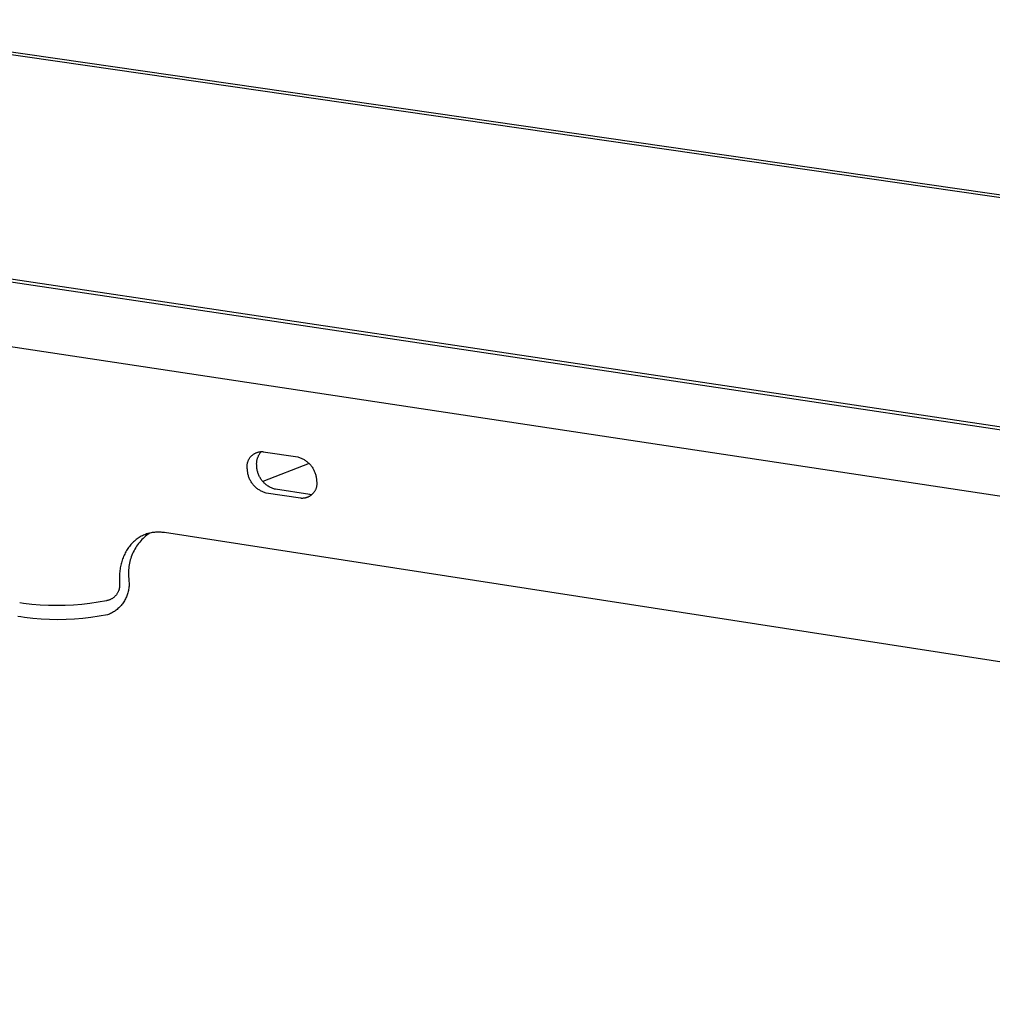
# Model space of a CAD drawing. Units: millimetres. Extents: x -733 to 1200, y -118 to 100.
# Drawn here: x -687 to -642, y -50 to -4 of the extents above; entities that cross this region are included whole.
import ezdxf

# ---------------------------------------------------------------- set-up
doc = ezdxf.new("R2010")
doc.units = ezdxf.units.MM
doc.header["$MEASUREMENT"] = 0
doc.layers.add('Default', color=7, linetype='Continuous', true_color=0x000000)

msp = doc.modelspace()

# ---------------------------------------------------------------- linework, layer by layer
at = {"layer": 'Default', "color": 7, "true_color": 0xffffff}
for p, q in [((-77.632, -93.464), (-698.488, -3.812)), ((-698.204, -3.71), (-77.538, -93.292)), ((-180.894, -91.757), (-719.37, -11.225)), ((-719.071, -11.119), (-180.965, -91.555)), ((-719.596, -14.147), (-180.961, -95.489)), ((-676.31, -23.867), (-676.287, -23.861)), ((-676.287, -23.861), (-676.264, -23.855)), ((-676.264, -23.855), (-676.241, -23.851)), ((-676.241, -23.851), (-676.217, -23.847)), ((-676.217, -23.847), (-676.194, -23.844)), ((-676.194, -23.844), (-676.17, -23.841)), ((-676.173, -23.88), (-676.154, -23.857)), ((-676.17, -23.841), (-676.147, -23.84)), ((-676.154, -23.857), (-676.134, -23.835)), ((-676.147, -23.84), (-676.123, -23.839)), ((-676.123, -23.839), (-676.099, -23.84)), ((-676.099, -23.84), (-676.076, -23.841)), ((-676.076, -23.841), (-676.052, -23.842)), ((-676.052, -23.842), (-674.444, -24.088)), ((-676.777, -24.331), (-676.77, -24.309)), ((-676.77, -24.309), (-676.762, -24.286)), ((-676.762, -24.286), (-676.753, -24.264)), ((-676.753, -24.264), (-676.744, -24.243)), ((-676.744, -24.243), (-676.734, -24.221)), ((-676.734, -24.221), (-676.723, -24.2)), ((-676.723, -24.2), (-676.711, -24.18)), ((-676.711, -24.18), (-676.699, -24.159)), ((-676.699, -24.159), (-676.686, -24.14)), ((-676.686, -24.14), (-676.672, -24.12)), ((-676.672, -24.12), (-676.658, -24.101)), ((-676.658, -24.101), (-676.643, -24.083)), ((-676.643, -24.083), (-676.627, -24.065)), ((-676.627, -24.065), (-676.611, -24.048)), ((-676.611, -24.048), (-676.594, -24.031)), ((-676.594, -24.031), (-676.577, -24.015)), ((-676.577, -24.015), (-676.559, -24)), ((-676.559, -24), (-676.54, -23.985)), ((-676.54, -23.985), (-676.521, -23.971)), ((-676.521, -23.971), (-676.502, -23.957)), ((-676.502, -23.957), (-676.482, -23.944)), ((-676.482, -23.944), (-676.462, -23.932)), ((-676.462, -23.932), (-676.441, -23.92)), ((-676.441, -23.92), (-676.42, -23.91)), ((-676.42, -23.91), (-676.399, -23.9)), ((-676.399, -23.9), (-676.377, -23.89)), ((-676.377, -23.89), (-676.355, -23.882)), ((-676.356, -24.337), (-676.353, -24.308)), ((-676.355, -23.882), (-676.332, -23.874)), ((-676.353, -24.308), (-676.349, -24.278)), ((-676.349, -24.278), (-676.344, -24.25)), ((-676.344, -24.25), (-676.337, -24.221)), ((-676.337, -24.221), (-676.33, -24.192)), ((-676.332, -23.874), (-676.31, -23.867)), ((-676.33, -24.192), (-676.322, -24.164)), ((-676.322, -24.164), (-676.313, -24.136)), ((-676.313, -24.136), (-676.303, -24.108)), ((-676.303, -24.108), (-676.292, -24.081)), ((-676.292, -24.081), (-676.28, -24.054)), ((-676.28, -24.054), (-676.267, -24.028)), ((-676.267, -24.028), (-676.254, -24.002)), ((-676.254, -24.002), (-676.239, -23.976)), ((-676.239, -23.976), (-676.224, -23.951)), ((-676.224, -23.951), (-676.208, -23.927)), ((-676.208, -23.927), (-676.19, -23.903)), ((-676.19, -23.903), (-676.173, -23.88)), ((-674.444, -24.088), (-674.405, -24.099)), ((-674.405, -24.099), (-674.367, -24.111)), ((-674.367, -24.111), (-674.329, -24.125)), ((-674.329, -24.125), (-674.291, -24.14)), ((-674.291, -24.14), (-674.254, -24.156)), ((-674.254, -24.156), (-674.218, -24.173)), ((-674.218, -24.173), (-674.182, -24.192)), ((-674.182, -24.192), (-674.147, -24.212)), ((-674.147, -24.212), (-674.113, -24.233)), ((-674.113, -24.233), (-674.079, -24.255)), ((-674.079, -24.255), (-674.047, -24.279)), ((-674.047, -24.279), (-674.015, -24.303)), ((-674.015, -24.303), (-673.984, -24.329)), ((-676.806, -24.518), (-676.805, -24.494)), ((-676.806, -24.542), (-676.806, -24.518)), ((-676.805, -24.565), (-676.806, -24.542)), ((-676.805, -24.494), (-676.804, -24.471)), ((-676.804, -24.589), (-676.805, -24.565)), ((-676.804, -24.471), (-676.801, -24.447)), ((-676.801, -24.612), (-676.804, -24.589)), ((-676.801, -24.447), (-676.798, -24.423)), ((-676.798, -24.636), (-676.801, -24.612)), ((-676.798, -24.423), (-676.794, -24.4)), ((-676.794, -24.659), (-676.798, -24.636)), ((-676.794, -24.4), (-676.789, -24.377)), ((-676.789, -24.682), (-676.794, -24.659)), ((-676.789, -24.377), (-676.784, -24.354)), ((-676.787, -24.722), (-676.789, -24.682)), ((-676.783, -24.763), (-676.787, -24.722)), ((-676.784, -24.354), (-676.777, -24.331)), ((-676.778, -24.802), (-676.783, -24.763)), ((-676.36, -24.395), (-676.359, -24.366)), ((-676.36, -24.425), (-676.36, -24.395)), ((-676.359, -24.454), (-676.36, -24.425)), ((-676.359, -24.366), (-676.356, -24.337)), ((-676.357, -24.484), (-676.359, -24.454)), ((-676.355, -24.513), (-676.357, -24.484)), ((-676.352, -24.553), (-676.355, -24.513)), ((-676.349, -24.593), (-676.352, -24.553)), ((-676.344, -24.633), (-676.349, -24.593)), ((-676.337, -24.673), (-676.344, -24.633)), ((-676.329, -24.712), (-676.337, -24.673)), ((-676.32, -24.751), (-676.329, -24.712)), ((-676.31, -24.79), (-676.32, -24.751)), ((-673.915, -24.388), (-676.071, -25.232)), ((-673.984, -24.329), (-673.953, -24.356)), ((-673.953, -24.356), (-673.924, -24.383)), ((-673.924, -24.383), (-673.896, -24.412)), ((-673.896, -24.412), (-673.869, -24.442)), ((-673.869, -24.442), (-673.842, -24.472)), ((-673.842, -24.472), (-673.817, -24.504)), ((-673.817, -24.504), (-673.793, -24.536)), ((-673.793, -24.536), (-673.77, -24.569)), ((-673.77, -24.569), (-673.748, -24.603)), ((-673.748, -24.603), (-673.728, -24.637)), ((-673.728, -24.637), (-673.708, -24.673)), ((-673.708, -24.673), (-673.69, -24.709)), ((-673.69, -24.709), (-673.673, -24.745)), ((-673.673, -24.745), (-673.657, -24.782)), ((-676.772, -24.842), (-676.778, -24.802)), ((-676.764, -24.882), (-676.772, -24.842)), ((-676.755, -24.921), (-676.764, -24.882)), ((-676.744, -24.96), (-676.755, -24.921)), ((-676.732, -24.998), (-676.744, -24.96)), ((-676.719, -25.036), (-676.732, -24.998)), ((-676.705, -25.074), (-676.719, -25.036)), ((-676.689, -25.111), (-676.705, -25.074)), ((-676.672, -25.147), (-676.689, -25.111)), ((-676.654, -25.183), (-676.672, -25.147)), ((-676.635, -25.218), (-676.654, -25.183)), ((-676.614, -25.253), (-676.635, -25.218)), ((-676.298, -24.828), (-676.31, -24.79)), ((-676.285, -24.866), (-676.298, -24.828)), ((-676.271, -24.904), (-676.285, -24.866)), ((-676.255, -24.941), (-676.271, -24.904)), ((-676.238, -24.977), (-676.255, -24.941)), ((-676.22, -25.013), (-676.238, -24.977)), ((-676.2, -25.048), (-676.22, -25.013)), ((-676.18, -25.083), (-676.2, -25.048)), ((-676.158, -25.117), (-676.18, -25.083)), ((-676.135, -25.15), (-676.158, -25.117)), ((-676.111, -25.182), (-676.135, -25.15)), ((-676.086, -25.213), (-676.111, -25.182)), ((-676.06, -25.244), (-676.086, -25.213)), ((-673.657, -24.782), (-673.643, -24.82)), ((-673.643, -24.82), (-673.63, -24.858)), ((-673.63, -24.858), (-673.618, -24.897)), ((-673.618, -24.897), (-673.608, -24.935)), ((-673.608, -24.935), (-673.598, -24.975)), ((-673.598, -24.975), (-673.591, -25.014)), ((-673.591, -25.014), (-673.584, -25.054)), ((-673.584, -25.054), (-673.579, -25.094)), ((-673.579, -25.094), (-673.576, -25.134)), ((-673.576, -25.134), (-673.573, -25.174)), ((-673.573, -25.174), (-673.568, -25.198)), ((-673.568, -25.198), (-673.564, -25.221)), ((-673.564, -25.221), (-673.561, -25.244)), ((-676.592, -25.287), (-676.614, -25.253)), ((-676.569, -25.32), (-676.592, -25.287)), ((-676.545, -25.352), (-676.569, -25.32)), ((-676.52, -25.383), (-676.545, -25.352)), ((-676.494, -25.414), (-676.52, -25.383)), ((-676.467, -25.443), (-676.494, -25.414)), ((-676.439, -25.472), (-676.467, -25.443)), ((-676.409, -25.5), (-676.439, -25.472)), ((-676.379, -25.526), (-676.409, -25.5)), ((-676.348, -25.552), (-676.379, -25.526)), ((-676.316, -25.576), (-676.348, -25.552)), ((-676.284, -25.6), (-676.316, -25.576)), ((-676.25, -25.622), (-676.284, -25.6)), ((-676.216, -25.643), (-676.25, -25.622)), ((-676.181, -25.663), (-676.216, -25.643)), ((-676.145, -25.682), (-676.181, -25.663)), ((-676.109, -25.699), (-676.145, -25.682)), ((-676.033, -25.273), (-676.06, -25.244)), ((-676.004, -25.302), (-676.033, -25.273)), ((-675.975, -25.33), (-676.004, -25.302)), ((-675.945, -25.356), (-675.975, -25.33)), ((-675.914, -25.382), (-675.945, -25.356)), ((-675.882, -25.406), (-675.914, -25.382)), ((-675.849, -25.43), (-675.882, -25.406)), ((-675.816, -25.452), (-675.849, -25.43)), ((-675.782, -25.473), (-675.816, -25.452)), ((-675.747, -25.493), (-675.782, -25.473)), ((-675.711, -25.512), (-675.747, -25.493)), ((-675.675, -25.529), (-675.711, -25.512)), ((-675.638, -25.545), (-675.675, -25.529)), ((-675.601, -25.56), (-675.638, -25.545)), ((-675.563, -25.574), (-675.601, -25.56)), ((-675.525, -25.586), (-675.563, -25.574)), ((-675.486, -25.597), (-675.525, -25.586)), ((-673.879, -25.844), (-675.486, -25.597)), ((-673.652, -25.678), (-673.664, -25.698)), ((-673.64, -25.657), (-673.652, -25.678)), ((-673.629, -25.636), (-673.64, -25.657)), ((-673.619, -25.615), (-673.629, -25.636)), ((-673.61, -25.593), (-673.619, -25.615)), ((-673.601, -25.571), (-673.61, -25.593)), ((-673.593, -25.549), (-673.601, -25.571)), ((-673.586, -25.526), (-673.593, -25.549)), ((-673.579, -25.503), (-673.586, -25.526)), ((-673.573, -25.48), (-673.579, -25.503)), ((-673.569, -25.457), (-673.573, -25.48)), ((-673.565, -25.434), (-673.569, -25.457)), ((-673.561, -25.41), (-673.565, -25.434)), ((-673.561, -25.244), (-673.559, -25.268)), ((-673.559, -25.386), (-673.561, -25.41)), ((-673.559, -25.268), (-673.557, -25.292)), ((-673.557, -25.363), (-673.559, -25.386)), ((-673.557, -25.292), (-673.556, -25.315)), ((-673.556, -25.339), (-673.557, -25.363)), ((-673.556, -25.315), (-673.556, -25.339)), ((-676.072, -25.716), (-676.109, -25.699)), ((-676.035, -25.73), (-676.072, -25.716)), ((-675.997, -25.744), (-676.035, -25.73)), ((-675.959, -25.756), (-675.997, -25.744)), ((-675.92, -25.768), (-675.959, -25.756)), ((-674.313, -26.014), (-675.92, -25.768)), ((-674.289, -26.016), (-674.313, -26.014)), ((-674.265, -26.017), (-674.289, -26.016)), ((-674.242, -26.017), (-674.265, -26.017)), ((-674.218, -26.017), (-674.242, -26.017)), ((-674.194, -26.015), (-674.218, -26.017)), ((-674.171, -26.013), (-674.194, -26.015)), ((-674.147, -26.01), (-674.171, -26.013)), ((-674.124, -26.006), (-674.147, -26.01)), ((-674.1, -26.002), (-674.124, -26.006)), ((-674.077, -25.996), (-674.1, -26.002)), ((-674.054, -25.99), (-674.077, -25.996)), ((-674.032, -25.983), (-674.054, -25.99)), ((-674.009, -25.975), (-674.032, -25.983)), ((-673.987, -25.967), (-674.009, -25.975)), ((-673.965, -25.957), (-673.987, -25.967)), ((-673.944, -25.947), (-673.965, -25.957)), ((-673.923, -25.937), (-673.944, -25.947)), ((-673.902, -25.925), (-673.923, -25.937)), ((-673.882, -25.913), (-673.902, -25.925)), ((-673.862, -25.9), (-673.882, -25.913)), ((-673.858, -25.847), (-673.879, -25.844)), ((-673.842, -25.887), (-673.862, -25.9)), ((-673.836, -25.849), (-673.858, -25.847)), ((-673.823, -25.872), (-673.842, -25.887)), ((-673.815, -25.851), (-673.836, -25.849)), ((-673.805, -25.857), (-673.823, -25.872)), ((-673.793, -25.851), (-673.815, -25.851)), ((-673.787, -25.842), (-673.805, -25.857)), ((-673.77, -25.826), (-673.787, -25.842)), ((-673.753, -25.809), (-673.77, -25.826)), ((-673.736, -25.792), (-673.753, -25.809)), ((-673.721, -25.774), (-673.736, -25.792)), ((-673.706, -25.756), (-673.721, -25.774)), ((-673.691, -25.737), (-673.706, -25.756)), ((-673.677, -25.718), (-673.691, -25.737)), ((-673.664, -25.698), (-673.677, -25.718)), ((-682.012, -27.969), (-682.055, -28.006)), ((-681.968, -27.934), (-682.012, -27.969)), ((-681.923, -27.901), (-681.968, -27.934)), ((-681.877, -27.869), (-681.923, -27.901)), ((-681.83, -27.839), (-681.877, -27.869)), ((-681.783, -27.811), (-681.83, -27.839)), ((-681.735, -27.784), (-681.783, -27.811)), ((-681.704, -27.942), (-681.758, -28)), ((-681.686, -27.76), (-681.735, -27.784)), ((-681.649, -27.886), (-681.704, -27.942)), ((-681.637, -27.737), (-681.686, -27.76)), ((-681.591, -27.833), (-681.649, -27.886)), ((-681.587, -27.716), (-681.637, -27.737)), ((-681.532, -27.781), (-681.591, -27.833)), ((-681.537, -27.696), (-681.587, -27.716)), ((-681.486, -27.678), (-681.537, -27.696)), ((-681.471, -27.731), (-681.532, -27.781)), ((-681.435, -27.662), (-681.486, -27.678)), ((-681.408, -27.683), (-681.471, -27.731)), ((-681.384, -27.648), (-681.435, -27.662)), ((-681.344, -27.638), (-681.408, -27.683)), ((-681.332, -27.635), (-681.384, -27.648)), ((-681.281, -27.625), (-681.332, -27.635)), ((-681.229, -27.615), (-681.281, -27.625)), ((-681.176, -27.608), (-681.229, -27.615)), ((-681.124, -27.602), (-681.176, -27.608)), ((-681.072, -27.598), (-681.124, -27.602)), ((-681.02, -27.595), (-681.072, -27.598)), ((-680.968, -27.593), (-681.02, -27.595)), ((-680.916, -27.594), (-680.968, -27.593)), ((-680.864, -27.595), (-680.916, -27.594)), ((-680.813, -27.599), (-680.864, -27.595)), ((-680.762, -27.603), (-680.813, -27.599)), ((-680.711, -27.609), (-680.762, -27.603)), ((-680.66, -27.616), (-680.711, -27.609)), ((-612.638, -38.139), (-680.66, -27.616)), ((-682.392, -28.403), (-682.423, -28.454)), ((-682.359, -28.354), (-682.392, -28.403)), ((-682.325, -28.305), (-682.359, -28.354)), ((-682.29, -28.258), (-682.325, -28.305)), ((-682.254, -28.212), (-682.29, -28.258)), ((-682.216, -28.168), (-682.254, -28.212)), ((-682.178, -28.125), (-682.216, -28.168)), ((-682.138, -28.084), (-682.178, -28.125)), ((-682.097, -28.044), (-682.138, -28.084)), ((-682.055, -28.006), (-682.097, -28.044)), ((-682.034, -28.382), (-682.072, -28.451)), ((-681.994, -28.315), (-682.034, -28.382)), ((-681.951, -28.249), (-681.994, -28.315)), ((-681.906, -28.184), (-681.951, -28.249)), ((-681.859, -28.121), (-681.906, -28.184)), ((-681.809, -28.06), (-681.859, -28.121)), ((-681.758, -28), (-681.809, -28.06)), ((-682.623, -28.898), (-682.641, -28.957)), ((-682.603, -28.839), (-682.623, -28.898)), ((-682.581, -28.782), (-682.603, -28.839)), ((-682.559, -28.725), (-682.581, -28.782)), ((-682.534, -28.669), (-682.559, -28.725)), ((-682.509, -28.614), (-682.534, -28.669)), ((-682.481, -28.559), (-682.509, -28.614)), ((-682.453, -28.506), (-682.481, -28.559)), ((-682.423, -28.454), (-682.453, -28.506)), ((-682.248, -28.889), (-682.268, -28.965)), ((-682.225, -28.814), (-682.248, -28.889)), ((-682.2, -28.739), (-682.225, -28.814)), ((-682.172, -28.666), (-682.2, -28.739)), ((-682.141, -28.593), (-682.172, -28.666)), ((-682.108, -28.522), (-682.141, -28.593)), ((-682.072, -28.451), (-682.108, -28.522)), ((-682.722, -29.321), (-682.731, -29.382)), ((-682.712, -29.259), (-682.722, -29.321)), ((-682.701, -29.198), (-682.712, -29.259)), ((-682.688, -29.137), (-682.701, -29.198)), ((-682.674, -29.076), (-682.688, -29.137)), ((-682.658, -29.016), (-682.674, -29.076)), ((-682.641, -28.957), (-682.658, -29.016)), ((-682.329, -29.354), (-682.333, -29.433)), ((-682.322, -29.276), (-682.329, -29.354)), ((-682.313, -29.197), (-682.322, -29.276)), ((-682.301, -29.12), (-682.313, -29.197)), ((-682.286, -29.042), (-682.301, -29.12)), ((-682.268, -28.965), (-682.286, -29.042)), ((-682.754, -29.692), (-682.755, -29.753)), ((-682.755, -29.753), (-682.755, -29.815)), ((-682.755, -29.815), (-682.754, -29.876)), ((-682.752, -29.63), (-682.754, -29.692)), ((-682.749, -29.568), (-682.752, -29.63)), ((-682.744, -29.506), (-682.749, -29.568)), ((-682.738, -29.444), (-682.744, -29.506)), ((-682.731, -29.382), (-682.738, -29.444)), ((-682.333, -29.433), (-682.334, -29.512)), ((-682.334, -29.512), (-682.333, -29.59)), ((-682.333, -29.59), (-682.329, -29.669)), ((-682.329, -29.669), (-682.322, -29.747)), ((-682.322, -29.747), (-682.312, -29.826)), ((-682.312, -29.826), (-682.308, -29.897)), ((-682.78, -30.283), (-682.788, -30.307)), ((-682.772, -30.259), (-682.78, -30.283)), ((-682.766, -30.234), (-682.772, -30.259)), ((-682.76, -30.209), (-682.766, -30.234)), ((-682.756, -30.184), (-682.76, -30.209)), ((-682.752, -30.159), (-682.756, -30.184)), ((-682.754, -29.876), (-682.751, -29.937)), ((-682.749, -30.134), (-682.752, -30.159)), ((-682.751, -29.937), (-682.747, -29.997)), ((-682.747, -30.109), (-682.749, -30.134)), ((-682.747, -29.997), (-682.745, -30.033)), ((-682.745, -30.083), (-682.747, -30.109)), ((-682.745, -30.033), (-682.745, -30.058)), ((-682.745, -30.058), (-682.745, -30.083)), ((-682.324, -30.261), (-682.334, -30.313)), ((-682.317, -30.209), (-682.324, -30.261)), ((-682.311, -30.157), (-682.317, -30.209)), ((-682.307, -30.105), (-682.311, -30.157)), ((-682.308, -29.897), (-682.305, -29.949)), ((-682.304, -30.053), (-682.307, -30.105)), ((-682.305, -29.949), (-682.304, -30.001)), ((-682.304, -30.001), (-682.304, -30.053)), ((-683.193, -30.739), (-683.216, -30.749)), ((-683.17, -30.729), (-683.193, -30.739)), ((-683.147, -30.718), (-683.17, -30.729)), ((-683.124, -30.706), (-683.147, -30.718)), ((-683.102, -30.693), (-683.124, -30.706)), ((-683.081, -30.679), (-683.102, -30.693)), ((-683.06, -30.665), (-683.081, -30.679)), ((-683.039, -30.65), (-683.06, -30.665)), ((-683.019, -30.635), (-683.039, -30.65)), ((-683, -30.618), (-683.019, -30.635)), ((-682.981, -30.601), (-683, -30.618)), ((-682.963, -30.584), (-682.981, -30.601)), ((-682.945, -30.565), (-682.963, -30.584)), ((-682.928, -30.547), (-682.945, -30.565)), ((-682.912, -30.527), (-682.928, -30.547)), ((-682.896, -30.507), (-682.912, -30.527)), ((-682.881, -30.487), (-682.896, -30.507)), ((-682.867, -30.466), (-682.881, -30.487)), ((-682.853, -30.444), (-682.867, -30.466)), ((-682.84, -30.423), (-682.853, -30.444)), ((-682.828, -30.4), (-682.84, -30.423)), ((-682.817, -30.377), (-682.828, -30.4)), ((-682.806, -30.354), (-682.817, -30.377)), ((-682.797, -30.331), (-682.806, -30.354)), ((-682.788, -30.307), (-682.797, -30.331)), ((-682.471, -30.706), (-682.496, -30.752)), ((-682.448, -30.659), (-682.471, -30.706)), ((-682.427, -30.611), (-682.448, -30.659)), ((-682.407, -30.563), (-682.427, -30.611)), ((-682.389, -30.514), (-682.407, -30.563)), ((-682.373, -30.464), (-682.389, -30.514)), ((-682.358, -30.414), (-682.373, -30.464)), ((-682.345, -30.364), (-682.358, -30.414)), ((-682.334, -30.313), (-682.345, -30.364)), ((-687.218, -30.918), (-687.4, -30.889)), ((-686.833, -30.961), (-687.218, -30.918)), ((-686.447, -30.992), (-686.833, -30.961)), ((-686.06, -31.01), (-686.447, -30.992)), ((-685.673, -31.016), (-686.06, -31.01)), ((-685.285, -31.01), (-685.673, -31.016)), ((-684.898, -30.99), (-685.285, -31.01)), ((-684.512, -30.959), (-684.898, -30.99)), ((-684.127, -30.915), (-684.512, -30.959)), ((-683.744, -30.858), (-684.127, -30.915)), ((-683.363, -30.789), (-683.744, -30.858)), ((-683.338, -30.785), (-683.363, -30.789)), ((-683.313, -30.779), (-683.338, -30.785)), ((-683.288, -30.773), (-683.313, -30.779)), ((-683.264, -30.766), (-683.288, -30.773)), ((-683.24, -30.758), (-683.264, -30.766)), ((-683.216, -30.749), (-683.24, -30.758)), ((-682.863, -31.19), (-682.904, -31.222)), ((-682.823, -31.156), (-682.863, -31.19)), ((-682.785, -31.121), (-682.823, -31.156)), ((-682.747, -31.085), (-682.785, -31.121)), ((-682.711, -31.047), (-682.747, -31.085)), ((-682.676, -31.008), (-682.711, -31.047)), ((-682.642, -30.968), (-682.676, -31.008)), ((-682.61, -30.927), (-682.642, -30.968)), ((-682.579, -30.885), (-682.61, -30.927)), ((-682.55, -30.841), (-682.579, -30.885)), ((-682.522, -30.797), (-682.55, -30.841)), ((-682.496, -30.752), (-682.522, -30.797)), ((-687.353, -31.545), (-687.487, -31.522)), ((-687.171, -31.573), (-687.353, -31.545)), ((-686.786, -31.617), (-687.171, -31.573)), ((-686.4, -31.648), (-686.786, -31.617)), ((-686.013, -31.666), (-686.4, -31.648)), ((-684.852, -31.646), (-685.239, -31.665)), ((-684.466, -31.615), (-684.852, -31.646)), ((-684.081, -31.57), (-684.466, -31.615)), ((-683.698, -31.514), (-684.081, -31.57)), ((-683.316, -31.445), (-683.698, -31.514)), ((-683.268, -31.427), (-683.316, -31.445)), ((-683.219, -31.407), (-683.268, -31.427)), ((-683.172, -31.385), (-683.219, -31.407)), ((-683.125, -31.362), (-683.172, -31.385)), ((-683.079, -31.337), (-683.125, -31.362)), ((-683.034, -31.311), (-683.079, -31.337)), ((-682.99, -31.283), (-683.034, -31.311)), ((-682.946, -31.253), (-682.99, -31.283)), ((-682.904, -31.222), (-682.946, -31.253)), ((-685.626, -31.672), (-686.013, -31.666)), ((-685.239, -31.665), (-685.626, -31.672))]:
    msp.add_line(p, q, dxfattribs=at)

doc.saveas('drawing.dxf')
